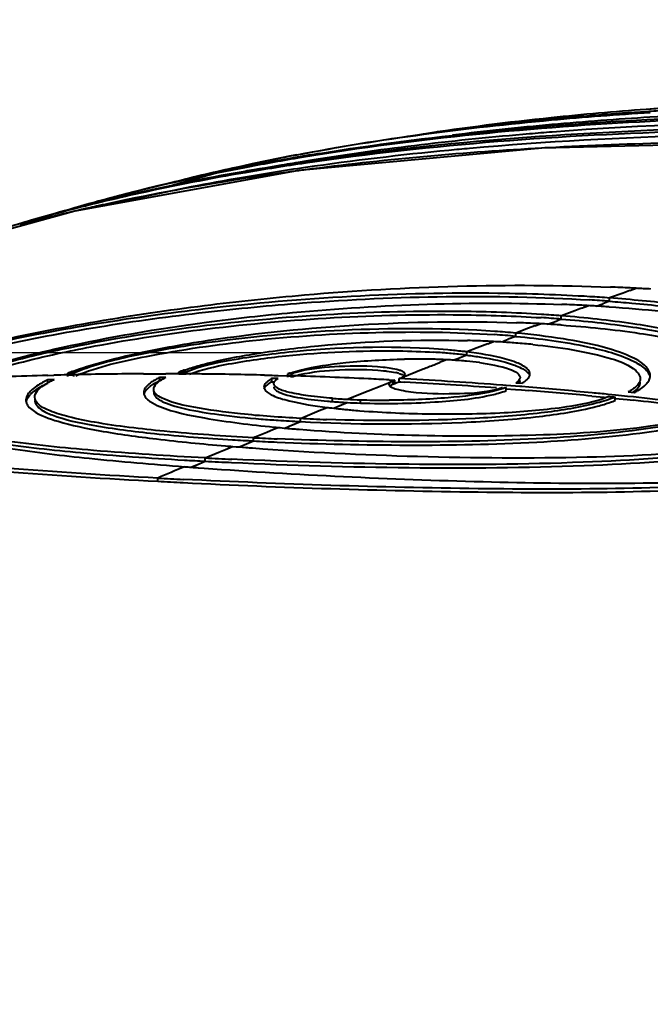
# Model space of a CAD drawing. Units: millimetres. Extents: x -902 to 2841, y -2687 to 2606.
# Drawn here: x 2000 to 2047, y -839 to -764 of the extents above; entities that cross this region are included whole.
import ezdxf

# ---------------------------------------------------------------- set-up
doc = ezdxf.new("R2010")
doc.units = ezdxf.units.MM
doc.header["$LTSCALE"] = 81.675
doc.header["$PDSIZE"] = 0.01
doc.layers.get('0').update_dxf_attribs({"linetype": 'CONTINUOUS', "lineweight": 40})
doc.layers.get('Defpoints').update_dxf_attribs({"color": 27, "linetype": 'CONTINUOUS', "lineweight": 13})
doc.layers.add('dim', color=50, linetype='CONTINUOUS', lineweight=25)
doc.styles.add('ISO', font='ISOCP.SHX', dxfattribs={"bigfont": 'gbcbig.shx'})
doc.dimstyles.new('DIMSTYLE_1_4533', dxfattribs={"dimtxt": 37.5, "dimasz": 30, "dimexe": 9.375, "dimexo": 9.375, "dimgap": 11.25, "dimtad": 1, "dimdsep": 46, "dimtxsty": 'ISO', "dimblk": '_FILLED', "dimblk1": '_FILLED', "dimblk2": '_FILLED', "dimcen": 0.09, "dimadec": 1, "dimazin": 2, "dimtp": 0.01, "dimtm": 0.01, "dimtfac": 1, "dimtmove": 0, "dimatfit": 0, "dimldrblk": '_FILLED', "dimfxl": 0, "dimtolj": 1, "dimarcsym": 0})

# ---------------------------------------------------------------- blocks, each defined once
blk = doc.blocks.new('_FILLED')
at = {"color": 0, "linetype": 'ByBlock'}
blk.add_solid([(0, 0), (-1, 0.2), (-1, -0.2)], dxfattribs=at)
blk = doc.blocks.new('*D30')
at = {"layer": 'Defpoints', "color": 0}
for p in [(1691.938, -789.738), (2027.222, -789.738), (1867.378, -1409.978)]:
    blk.add_point(p, dxfattribs=at)
at = {"layer": 'dim', "color": 0, "lineweight": -2}
for p, q in [((2017.847, -789.738), (1682.563, -789.738)), ((1691.938, -1379.978), (1691.938, -819.738)), ((1858.003, -1409.978), (1682.563, -1409.978))]:
    blk.add_line(p, q, dxfattribs=at)
at = {"layer": 'dim', "color": 0, "lineweight": -2, "xscale": 30, "yscale": 30, "zscale": 30}
for p, rotation in [((1691.938, -789.738), 90), ((1691.938, -1409.978), 270)]:
    blk.add_blockref('_FILLED', p, dxfattribs=dict(at, rotation=rotation))
at = {"layer": 'dim', "color": 0, "insert": (1580.688, -1106.345), "char_height": 37.5, "attachment_point": 2, "rotation": 90, "style": 'ISO'}
blk.add_mtext('\\A1;24.3"\\P616mm', dxfattribs=at)
blk = doc.blocks.new('*D31')
at = {"layer": 'Defpoints', "color": 0}
for p in [(2197.542, -844.247), (2450.498, -848.048), (1986.311, -967.234)]:
    blk.add_point(p, dxfattribs=at)
at = {"layer": 'dim', "color": 0, "lineweight": -2}
for p, q in [((2476.475, -833.043), (2638.835, -739.257)), ((2215.809, -844.522), (2468.766, -848.323)), ((2237.63, -971.01), (2450.498, -848.048)), ((2004.578, -967.508), (2255.897, -971.285)), ((2211.652, -986.016), (2185.675, -1001.022))]:
    blk.add_line(p, q, dxfattribs=at)
at = {"layer": 'dim', "color": 0, "lineweight": -2, "xscale": 30, "yscale": 30, "zscale": 30}
for p, rotation in [((2450.498, -848.048), 210.0126230835027), ((2237.63, -971.01), 30.01262308350271)]:
    blk.add_blockref('_FILLED', p, dxfattribs=dict(at, rotation=rotation))
at = {"layer": 'dim', "color": 0, "insert": (2514.998, -682.314), "char_height": 37.5, "attachment_point": 2, "rotation": 30.01262, "style": 'ISO'}
blk.add_mtext('\\A1;23.6"\\P600mm', dxfattribs=at)

msp = doc.modelspace()

# ---------------------------------------------------------------- linework, layer by layer
for p, q in [((2020.732, -775.897), (2003.722, -778.975)), ((2015.986, -775.646), (2011.221, -777.003)), ((2016.567, -775.519), (2015.986, -775.646)), ((2006.863, -777.969), (2007.083, -777.916)), ((2003.722, -778.975), (1993.017, -781.933)), ((2005.299, -778.283), (2003.524, -778.844)), ((2005.736, -778.288), (2005.325, -778.388)), ((2045.861, -784.999), (2046.332, -784.828)), ((2045.345, -785.188), (2044.313, -785.566)), ((2044.313, -785.814), (2044.313, -785.566)), ((2045.861, -784.999), (2045.345, -785.188)), ((2042.193, -786.349), (2041.684, -786.539)), ((2042.193, -786.349), (2042.735, -786.148)), ((2043.298, -786.188), (2043.792, -786.006)), ((2044.313, -785.814), (2043.792, -786.006)), ((2040.664, -787.168), (2040.329, -787.294)), ((2040.645, -787.167), (2040.645, -786.919)), ((2041.684, -786.539), (2040.664, -786.92)), ((2038.158, -787.865), (2037.201, -788.229)), ((2038.636, -787.684), (2038.158, -787.865)), ((2038.636, -787.684), (2039.068, -787.521)), ((2039.614, -787.563), (2039.91, -787.452)), ((2039.91, -787.452), (2040.329, -787.294)), ((2036.245, -788.843), (2036.61, -788.703)), ((2037.201, -788.477), (2036.61, -788.703)), ((2037.201, -788.477), (2037.201, -788.229)), ((2034.278, -789.351), (2033.481, -789.66)), ((2035.074, -789.044), (2034.278, -789.351)), ((2035.075, -789.044), (2035.511, -788.876)), ((2032.715, -790.206), (2032.502, -790.289)), ((2033.482, -789.908), (2032.715, -790.206)), ((2033.482, -789.908), (2033.481, -789.66)), ((2028.498, -791.616), (2030.163, -790.957)), ((2030.997, -790.63), (2031.095, -790.591)), ((2031.094, -790.591), (2031.144, -790.571)), ((2031.144, -790.571), (2031.354, -790.489)), ((2031.354, -790.489), (2031.459, -790.448)), ((2031.534, -790.419), (2031.46, -790.448)), ((2031.68, -790.361), (2031.534, -790.419)), ((2031.949, -790.257), (2031.681, -790.361)), ((2001.679, -791.443), (2002.141, -791.43)), ((2003.188, -791.403), (2003.655, -791.393)), ((2003.658, -791.273), (2003.193, -791.284)), ((2003.193, -791.533), (2003.193, -791.284)), ((2003.658, -791.522), (2003.658, -791.273)), ((2008.939, -791.325), (2009.698, -791.323)), ((2009.698, -791.323), (2010.178, -791.322)), ((2010.178, -791.322), (2010.638, -791.323)), ((2010.184, -791.841), (2010.184, -791.593)), ((2010.644, -791.594), (2010.184, -791.593)), ((2011.613, -791.326), (2012.17, -791.329)), ((2011.616, -791.361), (2011.615, -791.199)), ((2012.17, -791.354), (2012.17, -791.201)), ((2018.118, -791.42), (2018.701, -791.435)), ((2018.689, -791.924), (2018.689, -791.676)), ((2018.842, -791.68), (2018.689, -791.676)), ((2018.701, -791.435), (2018.847, -791.439)), ((2019.149, -791.689), (2018.842, -791.68)), ((2018.847, -791.439), (2019.153, -791.447)), ((2019.153, -791.447), (2019.903, -791.469)), ((2019.903, -791.583), (2019.903, -791.335)), ((2020.162, -791.343), (2019.903, -791.335)), ((2019.903, -791.469), (2020.154, -791.476)), ((2020.163, -791.591), (2020.162, -791.343)), ((2028.337, -791.68), (2028.417, -791.648)), ((2028.337, -791.928), (2028.337, -791.68)), ((2028.492, -791.688), (2028.337, -791.68)), ((2028.764, -791.703), (2028.492, -791.688)), ((2002.149, -791.762), (2001.689, -791.774)), ((2001.689, -792.023), (2001.689, -791.774)), ((2018.689, -791.924), (2018.919, -791.931)), ((2026.001, -792.612), (2027.023, -792.203)), ((2027.023, -792.203), (2027.533, -792)), ((2027.533, -792), (2027.697, -791.934)), ((2027.579, -791.782), (2027.871, -791.797)), ((2027.697, -791.934), (2027.862, -791.869)), ((2027.941, -791.837), (2027.861, -791.869)), ((2027.861, -792.117), (2027.861, -791.869)), ((2027.861, -792.117), (2027.942, -792.085)), ((2027.871, -791.797), (2028.022, -791.805)), ((2028.022, -791.805), (2027.941, -791.837)), ((2027.942, -792.085), (2028.022, -792.053)), ((2028.022, -792.053), (2028.022, -791.805)), ((2028.022, -792.053), (2028.18, -791.991)), ((2028.18, -791.991), (2028.337, -791.928)), ((2028.337, -791.928), (2028.474, -791.935)), ((2028.474, -791.935), (2028.746, -791.95)), ((2036.463, -792.204), (2036.204, -792.185)), ((2036.445, -792.451), (2037.168, -792.507)), ((2036.457, -792.602), (2036.456, -792.354)), ((2037.186, -792.26), (2036.463, -792.204)), ((2037.492, -792.284), (2037.186, -792.26)), ((2037.21, -791.995), (2037.44, -792.012)), ((2037.44, -792.012), (2037.515, -792.018)), ((2037.647, -792.297), (2037.492, -792.284)), ((2037.515, -792.018), (2037.67, -792.03)), ((2038.197, -792.341), (2037.647, -792.297)), ((2023.292, -793.431), (2023.292, -793.183)), ((2024.41, -793.253), (2026.001, -792.612)), ((2037.168, -792.507), (2037.628, -792.543)), ((2037.628, -792.543), (2038.179, -792.588)), ((2042.964, -793.011), (2043.934, -793.106)), ((2044.76, -792.94), (2044.207, -792.885)), ((2044.731, -793.186), (2045.644, -793.279)), ((2044.745, -793.345), (2044.745, -793.096)), ((2045.673, -793.034), (2044.76, -792.94)), ((2046.132, -793.082), (2045.673, -793.034)), ((2045.716, -792.7), (2045.947, -792.724)), ((2045.947, -792.724), (2046.177, -792.747)), ((2022.282, -794.117), (2022.878, -793.874)), ((2023.363, -793.925), (2023.427, -793.899)), ((2023.427, -793.899), (2023.976, -793.677)), ((2023.976, -793.677), (2024.41, -793.501)), ((2025.419, -793.543), (2025.419, -793.295)), ((2045.644, -793.279), (2046.103, -793.328)), ((2020.848, -794.703), (2022.282, -794.117)), ((2020.848, -794.951), (2020.848, -794.703)), ((2018.819, -795.538), (2019.158, -795.398)), ((2019.662, -795.438), (2019.999, -795.3)), ((2019.999, -795.3), (2020.419, -795.127)), ((2020.419, -795.127), (2020.848, -794.951)), ((2017.299, -796.42), (2017.299, -796.172)), ((2018.309, -795.749), (2018.819, -795.538)), ((2015.17, -797.058), (2015.695, -796.838)), ((2016.202, -796.874), (2016.4, -796.791)), ((2016.4, -796.791), (2016.752, -796.645)), ((2016.752, -796.645), (2017.291, -796.42)), ((2013.624, -797.708), (2014.654, -797.274)), ((2014.654, -797.274), (2015.17, -797.058)), ((2012.55, -798.411), (2012.601, -798.389)), ((2012.601, -798.389), (2013.155, -798.155)), ((2013.155, -798.155), (2013.624, -797.957)), ((2013.624, -797.957), (2013.624, -797.708)), ((2013.1, -798.455), (2013.545, -798.487)), ((2010.027, -799.485), (2010.027, -799.237))]:
    msp.add_line(p, q)
for points in [[(2065.769, -770.436), (2052.292, -770.905), (2047.1, -771.243)], [(2039.878, -771.885), (2031.261, -772.959), (2030.983, -773.014)], [(2079.952, -774.325), (2059.16, -773.701), (2039.169, -774.184), (2020.732, -775.897)], [(2020.578, -774.7), (2020.154, -774.782), (2017.184, -775.388), (2016.567, -775.519)], [(2007.059, -777.809), (2005.674, -778.181), (2005.284, -778.287)]]:
    msp.add_lwpolyline(points)
for centre, radius, start, end in [((2065.124, -1014.907), 244.329, 94.23058, 95.93062), ((2063.694, -1027.078), 256.195, 93.71116, 95.33175), ((2063.307, -1031.235), 260.218, 93.50314, 95.16183), ((2065.118, -1047.791), 276.956, 93.42231, 93.72774), ((2061.216, -978.131), 207.347, 95.90643, 98.64461), ((2063.267, -1031.405), 260.051, 93.50425, 95.14964), ((2060.308, -998.746), 227.259, 95.14568, 97.0542), ((2059.52, -1027.172), 254.954, 94.40044, 94.7881), ((2052.562, -991.363), 217.966, 95.38098, 98.26417), ((2055.126, -1016.554), 243.287, 95.05389, 95.42577), ((2054.996, -1055.545), 281.802, 93.12401, 93.32051), ((2050.526, -933.424), 161.515, 100.86901, 102.13693), ((2049.811, -948.612), 176.097, 99.54167, 100.87192), ((2050.516, -948.17), 175.855, 99.79195, 100.62349), ((2051.652, -935.192), 163.473, 100.95799, 101.55388), ((2050.469, -952.724), 179.933, 99.53079, 100.06927), ((2051.915, -940.537), 168.763, 100.7008, 100.87697), ((2051.715, -955.086), 182.874, 99.24777, 99.79364), ((2051.32, -957.441), 185.054, 99.15837, 99.54916), ((2050.249, -968.573), 195.531, 98.36627, 98.7002), ((2051.29, -957.606), 184.883, 99.15952, 99.53149), ((2045.624, -923.774), 150.974, 101.08898, 104.79991), ((2044.837, -937.46), 163.95, 99.90089, 103.31323), ((2045.822, -928.379), 155.475, 100.8346, 104.02907), ((2047.357, -918.916), 146.665, 102.35113, 104.24015), ((2048.596, -963.246), 189.571, 98.29938, 99.78463), ((2049.293, -941.616), 169.189, 100.62529, 101.14588), ((2047.921, -954.151), 180.923, 99.74, 99.95407), ((2048.706, -963.606), 190.274, 98.30584, 99.69855), ((2047.251, -974.519), 200.383, 97.75775, 98.76936), ((2049.032, -960.726), 187.59, 98.69552, 99.73493), ((2048.174, -981.196), 207.124, 97.48077, 97.76165), ((2043.644, -952.031), 177.607, 98.7254, 101.86044), ((2045.146, -943.206), 169.566, 99.67378, 102.41306), ((2045.02, -942.876), 168.89, 99.76339, 102.40935), ((2038.999, -912.672), 138.484, 103.41801, 106.56359), ((2041.294, -910.036), 136.581, 104.91488, 105.28019), ((2041.512, -926.337), 152.311, 102.44232, 103.58516), ((2041.968, -909.391), 136.134, 104.85826, 105.35386), ((2041.548, -926.756), 152.401, 102.43706, 103.49827), ((2042.269, -913.719), 140.392, 104.07262, 104.91267), ((2040.352, -935.696), 160.945, 101.9088, 102.23696), ((2038.836, -915.406), 141.056, 103.74313, 105.52942), ((2039.886, -904.944), 131.298, 105.28031, 106.68873), ((2038.368, -926.839), 151.868, 103.05504, 103.34482), ((2039.054, -929.806), 154.914, 102.55755, 103.05433), ((2039.783, -933.071), 158.259, 102.23695, 102.55814), ((2036.307, -906.258), 131.565, 105.53474, 106.90357), ((2036.857, -920.568), 145.418, 103.3359, 104.86862), ((2038.277, -937.682), 153.066, 87.1529, 87.71675), ((2038.503, -933.037), 148.416, 86.97588, 87.15097), ((2038.669, -929.744), 145.119, 86.52977, 86.97282), ((2035.331, -908.043), 122.559, 85.79697, 86.50604), ((2035.331, -907.793), 122.556, 85.79692, 86.50004), ((2035.912, -917.207), 131.237, 87.2474, 87.90785), ((2036.154, -912.055), 126.078, 87.0075, 87.24472), ((2036.353, -908.125), 122.144, 86.5037, 87.00487), ((2036.549, -904.89), 118.902, 86.26386, 86.5026), ((2032.871, -886.307), 99.445, 85.50548, 86.39411), ((2032.949, -884.824), 98.208, 85.50589, 86.38614), ((2033.542, -893.527), 106.15, 87.23866, 87.99188), ((2033.774, -888.566), 101.184, 87.00532, 87.2347), ((2033.997, -884.296), 96.908, 86.24345, 87.0051), ((2034.225, -880.742), 93.346, 86.06097, 86.24002), ((2030.776, -859.203), 71.017, 84.80958, 86.11988), ((2030.779, -858.915), 70.977, 84.80928, 86.10616), ((2031.457, -868.125), 79.353, 87.37288, 88.50281), ((2031.695, -862.681), 73.904, 87.04039, 87.36424), ((2031.942, -858.214), 69.43, 86.13357, 87.05379), ((2032.236, -853.8), 65.006, 85.6211, 86.12974), ((2032.706, -847.848), 59.035, 84.36873, 85.63439), ((2029.621, -842.353), 52.154, 90.61335, 90.94735), ((2029.612, -839.746), 49.547, 88.46396, 90.63515), ((2029.767, -833.388), 43.186, 87.74245, 88.44385), ((2027.99, -838.387), 48.795, 85.76142, 86.4774), ((2028.245, -834.924), 45.322, 85.22844, 85.75887), ((2028.722, -829.419), 39.797, 83.63907, 85.25381), ((2028.738, -828.999), 39.624, 83.60179, 85.22083), ((2029.323, -823.896), 34.242, 83.02459, 83.61509), ((2029.333, -823.565), 34.158, 83.02414, 83.57707), ((2029.819, -832.056), 41.853, 87.44075, 87.74077), ((2029.867, -830.972), 40.768, 87.07344, 87.44113), ((2029.985, -828.704), 38.497, 86.22949, 87.07565), ((2030.23, -825.002), 34.787, 85.32315, 86.23214), ((2030.52, -821.433), 31.207, 84.61336, 85.31907), ((2031.025, -816.319), 26.068, 82.48667, 84.66194), ((2009.444, -1062.969), 271.637, 91.6381, 92.98981), ((2009.871, -1076.565), 285.24, 91.34268, 91.55292), ((2009.101, -805.965), 15.825, 110.78275, 111.92085), ((2009.673, -807.46), 17.425, 110.57183, 110.7974), ((2010.114, -1088.73), 297.407, 90.22639, 91.24446), ((2012.791, -795.942), 4.849, 116.27839, 118.33314), ((2010.184, -1106.483), 315.16, 89.74028, 89.91746), ((2015.522, -800.939), 10.494, 109.70197, 111.85546), ((2016.173, -802.724), 12.395, 109.42553, 109.75274), ((2010.148, -1112.978), 321.656, 89.4266, 89.6398), ((2010.056, -1120.964), 329.642, 88.59872, 89.42451), ((2021.772, -796.105), 5.123, 109.73676, 111.39574), ((2022.05, -796.872), 5.939, 109.12028, 109.76083), ((2009.542, -1139.208), 347.894, 87.28375, 88.25209), ((2009.095, -1149.063), 357.759, 87.0385, 87.28703), ((2027.208, -795.101), 3.969, 74.93402, 77.19057), ((2027.443, -794.221), 3.058, 73.1518, 74.90687), ((2028.254, -791.836), 0.768, 59.1989, 61.7675), ((2009.754, -1142.996), 351.807, 85.68836, 86.90249), ((2046.676, -791.455), 0.724, 0.0991, 6.69906), ((2004.503, -796.924), 5.669, 119.29064, 120.80426), ((2005.134, -798.058), 6.967, 116.77016, 119.25454), ((2005.82, -799.403), 8.477, 115.66032, 116.8117), ((2011.034, -794.368), 2.624, 125.98337, 128.56225), ((2011.664, -794.01), 2.611, 122.58497, 125.70614), ((2018.876, -792.598), 0.875, 136.15573, 138.99865), ((2020.074, -794.494), 2.919, 118.31361, 120.89443), ((2009.733, -1143.573), 352.136, 85.76453, 86.90485), ((2011.118, -1125.239), 333.997, 84.5254, 85.34964), ((2002.05, -794.565), 2.379, 131.9996, 134.23921), ((2026.562, -749.884), 43.422, 265.68103, 266.40874), ((2026.872, -744.984), 48.331, 266.40617, 267.08022), ((2034.764, -788.281), 4.641, 289.56867, 291.39082), ((2011.127, -1125.301), 333.811, 84.52729, 85.35173), ((2011.798, -1118.039), 326.765, 84.30803, 84.52359), ((2013.956, -1097.662), 306.275, 82.72887, 83.96949), ((2025.595, -761.741), 31.773, 263.36995, 265.14509), ((2028.346, -750.243), 43.973, 262.85654, 263.30851), ((2026.204, -754.914), 38.626, 265.10276, 265.67783), ((2028.996, -744.648), 49.605, 263.31527, 264.12016), ((2026.562, -750.138), 43.416, 265.6811, 266.4061), ((2026.872, -745.237), 48.326, 266.40364, 267.08026), ((2027.095, -740.62), 52.701, 267.07947, 268.17716), ((2027.096, -740.865), 52.705, 267.07947, 268.17707), ((2027.356, -732.231), 61.095, 268.18292, 269.94448), ((2027.371, -730.546), 62.779, 269.93212, 270.19415), ((2041.55, -785.403), 8.56, 289.32809, 291.91251), ((2013.903, -1098.262), 306.629, 82.79337, 83.97209), ((2027.221, -671.049), 123.818, 267.04946, 267.96274), ((2029.593, -738.921), 55.363, 264.11254, 264.52228), ((2029.992, -734.763), 59.54, 264.52254, 264.96647), ((2030.426, -729.819), 64.503, 264.96754, 265.49337), ((2025.283, -703.618), 91.439, 265.35256, 266.15936), ((2029.42, -686.89), 108.991, 264.41951, 264.59778), ((2026.323, -688.104), 106.987, 266.15985, 267.06675), ((2029.95, -680.413), 115.49, 264.63817, 265.23356), ((2028.623, -579.519), 216.949, 267.00788, 267.48011), ((2030.77, -670.731), 125.206, 265.22786, 265.41704), ((2032.114, -595.309), 202.196, 265.19292, 265.34798), ((2027.503, -600.995), 195.691, 266.54219, 267.01121), ((2033.03, -584.102), 213.44, 265.34668, 265.61206), ((2033.765, -574.585), 222.986, 265.61102, 265.74072), ((2028.669, -578.763), 217.955, 267.00774, 267.47719), ((2316.402, -1515.081), 778.652, 113.008995, 113.170531), ((2030.925, -466.428), 331.98, 266.73959, 267.01268), ((2039.833, -434.664), 364.772, 265.63126, 265.79723), ((2032.295, -440.216), 357.98, 267.01018, 267.33342), ((2032.305, -440.289), 358.155, 267.01017, 267.33146), ((2042.787, -179.494), 620.609, 266.97418, 267.153366), ((2042.828, -178.971), 621.381, 266.97417, 267.152044)]:
    msp.add_arc(centre, radius, start, end)
for points in [[(2065.86, -770.455), (2059.602, -770.537), (2053.341, -770.779), (2047.1, -771.243)], [(2047.141, -772.014), (2059.095, -771.377), (2071.093, -771.464), (2083.054, -771.968)], [(2065.961, -771.259), (2059.762, -771.283), (2053.56, -771.459), (2047.372, -771.84)], [(2020.578, -774.7), (2026.959, -773.464), (2033.417, -772.598), (2039.888, -771.992)], [(2039.895, -772.073), (2033.424, -772.659), (2026.965, -773.503), (2020.579, -774.709)], [(2048.235, -772.124), (2039.412, -772.539), (2030.586, -773.34), (2021.866, -774.746)], [(2022.327, -774.588), (2030.535, -773.252), (2038.837, -772.457), (2047.141, -772.014)], [(2081.453, -772.478), (2067.632, -771.915), (2053.75, -771.908), (2039.959, -772.969)], [(2038.239, -773.108), (2032.759, -773.567), (2027.289, -774.205), (2021.86, -775.08)], [(2058.886, -773.706), (2052.468, -773.678), (2046.046, -773.812), (2039.638, -774.162)], [(2038.673, -774.216), (2032.837, -774.555), (2027.005, -775.074), (2021.208, -775.836)], [(2030.163, -790.957), (2030.441, -790.848), (2030.719, -790.739), (2030.997, -790.63)], [(2010.258, -791.81), (2010.333, -791.761), (2010.41, -791.716), (2010.489, -791.674)], [(2012.17, -791.201), (2011.985, -791.2), (2011.8, -791.199), (2011.615, -791.199)], [(2018.988, -791.803), (2019.038, -791.76), (2019.093, -791.723), (2019.149, -791.689)], [(2020.104, -791.261), (2020.343, -791.178), (2020.587, -791.109), (2020.832, -791.047)], [(2028.33, -791.295), (2028.44, -791.328), (2028.551, -791.367), (2028.65, -791.426)], [(2028.791, -791.354), (2028.791, -791.278), (2028.712, -791.216), (2028.647, -791.177)], [(2037.528, -791.593), (2037.528, -791.66), (2037.498, -791.728), (2037.458, -791.782)], [(2038.275, -791.346), (2038.274, -791.232), (2038.218, -791.118), (2038.146, -791.03)], [(2038.221, -791.553), (2038.254, -791.49), (2038.275, -791.417), (2038.275, -791.346)], [(2047.228, -791.948), (2047.29, -791.86), (2047.341, -791.762), (2047.37, -791.659)], [(2047.37, -791.659), (2047.389, -791.592), (2047.399, -791.523), (2047.399, -791.454)], [(2009.064, -792.423), (2009.003, -792.521), (2008.96, -792.637), (2008.961, -792.752)], [(2009.216, -792.231), (2009.16, -792.29), (2009.107, -792.354), (2009.064, -792.423)], [(2009.716, -792.486), (2009.716, -792.352), (2009.791, -792.22), (2009.879, -792.119)], [(2009.879, -792.119), (2009.956, -792.032), (2010.046, -791.957), (2010.14, -791.889)], [(2018.215, -792.024), (2018.144, -792.106), (2018.084, -792.215), (2018.085, -792.324)], [(2018.106, -792.453), (2018.133, -792.375), (2018.183, -792.306), (2018.239, -792.246)], [(2018.239, -792.246), (2018.336, -792.144), (2018.454, -792.062), (2018.575, -791.989)], [(2027.568, -792.133), (2027.568, -792.21), (2027.646, -792.273), (2027.712, -792.314)], [(2027.625, -792.264), (2027.69, -792.198), (2027.777, -792.155), (2027.862, -792.117)], [(2037.458, -791.782), (2037.394, -791.87), (2037.303, -791.937), (2037.21, -791.995)], [(2046.082, -792.735), (2046.232, -792.633), (2046.378, -792.515), (2046.487, -792.37)], [(2046.487, -792.37), (2046.578, -792.251), (2046.645, -792.1), (2046.644, -791.95)], [(2047.091, -792.115), (2047.14, -792.063), (2047.187, -792.007), (2047.228, -791.948)], [(2000.167, -792.873), (2000.079, -793.005), (2000.014, -793.165), (2000.014, -793.323)], [(2000.397, -792.604), (2000.312, -792.686), (2000.233, -792.775), (2000.167, -792.873)], [(2044.19, -793.04), (2044.375, -793.059), (2044.56, -793.077), (2044.745, -793.096)], [(2046.06, -792.501), (2045.949, -792.574), (2045.834, -792.64), (2045.716, -792.7)], [(2017.291, -796.172), (2017.63, -796.031), (2017.97, -795.89), (2018.309, -795.749)]]:
    msp.add_open_spline(points, degree=3)
for points, knots in [([(2080.005, -773.252), (2070.181, -772.799), (2050.541, -772.477), (2030.911, -773.911), (2021.22, -775.327)], [0, 0, 0, 0, 0.501031, 1, 1, 1, 1]), ([(2021.799, -775.122), (2031.942, -773.631), (2052.5, -772.184), (2073.058, -772.616), (2083.341, -773.142)], [0, 0, 0, 0, 0.498918, 1, 1, 1, 1]), ([(2079.988, -773.592), (2076.123, -773.413), (2060.696, -772.887), (2045.218, -773.193), (2033.694, -774.213)], [0, 0, 0, 0, 0.250625, 1, 1, 1, 1]), ([(2013.563, -786.138), (2016.093, -785.82), (2026.323, -784.738), (2036.643, -784.429), (2044.375, -784.737)], [0, 0, 0, 0, 0.247848, 1, 1, 1, 1]), ([(2042.812, -785.465), (2040.491, -785.323), (2030.75, -784.993), (2020.985, -785.548), (2013.616, -786.397)], [0, 0, 0, 0, 0.238691, 1, 1, 1, 1]), ([(2013.648, -786.642), (2016.099, -786.36), (2025.783, -785.446), (2035.551, -785.269), (2042.8, -785.712)], [0, 0, 0, 0, 0.253513, 1, 1, 1, 1]), ([(2050.827, -786.245), (2050.313, -786.174), (2048.147, -785.893), (2045.972, -785.688), (2044.313, -785.566)], [0, 0, 0, 0, 0.237947, 1, 1, 1, 1]), ([(1986.302, -792.139), (1987.846, -791.526), (1991.502, -790.355), (2000.544, -788.085), (2008.117, -786.824), (2013.563, -786.138)], [0, 0, 0, 0, 0.178287, 0.411071, 1, 1, 1, 1]), ([(2013.616, -786.397), (2008.131, -787.029), (2000.519, -788.232), (1991.485, -790.459), (1987.874, -791.613), (1986.377, -792.225)], [0, 0, 0, 0, 0.59343, 0.82616, 1, 1, 1, 1]), ([(2013.723, -787.406), (2015.896, -787.117), (2024.85, -786.117), (2033.889, -785.809), (2040.703, -786.058)], [0, 0, 0, 0, 0.243279, 1, 1, 1, 1]), ([(2044.297, -786.24), (2046.946, -786.413), (2051.72, -786.875), (2057.998, -788.1), (2062.252, -789.544), (2064.448, -791.04), (2064.785, -791.872)], [0, 0, 0, 0, 0.366992, 0.664167, 0.875897, 1, 1, 1, 1]), ([(2044.313, -785.814), (2044.879, -785.856), (2047.041, -786.031), (2049.198, -786.268), (2050.785, -786.488)], [0, 0, 0, 0, 0.261353, 1, 1, 1, 1]), ([(1986.763, -792.321), (1988.28, -791.727), (1991.888, -790.6), (2000.807, -788.435), (2008.28, -787.26), (2013.648, -786.642)], [0, 0, 0, 0, 0.177558, 0.411144, 1, 1, 1, 1]), ([(2039.14, -786.812), (2037.115, -786.684), (2028.646, -786.397), (2020.155, -786.894), (2013.757, -787.665)], [0, 0, 0, 0, 0.239391, 1, 1, 1, 1]), ([(2013.785, -787.91), (2020.172, -787.142), (2028.649, -786.645), (2037.105, -786.932), (2039.126, -787.059)], [0, 0, 0, 0, 0.760608, 1, 1, 1, 1]), ([(2055.796, -790.69), (2055.253, -790.149), (2053.503, -789.239), (2050.227, -788.239), (2045.792, -787.418), (2042.466, -787.062), (2040.645, -786.919)], [0, 0, 0, 0, 0.145656, 0.364538, 0.652723, 1, 1, 1, 1]), ([(2040.645, -787.167), (2042.463, -787.31), (2045.783, -787.665), (2050.213, -788.484), (2053.488, -789.482), (2055.239, -790.389), (2055.786, -790.928)], [0, 0, 0, 0, 0.346926, 0.634978, 0.853986, 1, 1, 1, 1]), ([(1995.195, -791.496), (1997.621, -790.535), (2003.791, -788.969), (2010.031, -787.898), (2013.723, -787.406)], [0, 0, 0, 0, 0.411959, 1, 1, 1, 1]), ([(2013.757, -787.665), (2010.042, -788.113), (2004.888, -788.916), (1998.752, -790.396), (1996.296, -791.173), (1995.271, -791.591)], [0, 0, 0, 0, 0.592882, 0.824545, 1, 1, 1, 1]), ([(2002.786, -789.709), (2003.609, -789.532), (2007.253, -788.802), (2010.932, -788.254), (2013.785, -787.91)], [0, 0, 0, 0, 0.226595, 1, 1, 1, 1]), ([(2013.909, -788.778), (2017.674, -788.208), (2025.452, -787.435), (2033.267, -787.301), (2037.261, -787.442)], [0, 0, 0, 0, 0.487941, 1, 1, 1, 1]), ([(2035.599, -788.102), (2031.999, -787.856), (2024.746, -787.837), (2017.523, -788.452), (2013.928, -788.951)], [0, 0, 0, 0, 0.498534, 1, 1, 1, 1]), ([(2040.637, -787.616), (2042.63, -787.753), (2046.195, -788.101), (2050.863, -789.022), (2053.918, -790.029), (2055.499, -791.162), (2055.647, -791.758)], [0, 0, 0, 0, 0.375981, 0.676227, 0.884372, 1, 1, 1, 1]), ([(2003.799, -791.464), (2005.519, -790.767), (2010.007, -789.746), (2017.611, -788.637), (2026.447, -788.07), (2032.583, -788.145), (2035.582, -788.349)], [0, 0, 0, 0, 0.173503, 0.427176, 0.718964, 1, 1, 1, 1]), ([(2013.322, -790.645), (2014.606, -790.298), (2017.568, -789.723), (2024.298, -788.896), (2029.763, -788.7), (2033.53, -788.799)], [0, 0, 0, 0, 0.196119, 0.444139, 1, 1, 1, 1]), ([(2047.095, -790.794), (2046.762, -790.436), (2045.638, -789.833), (2043.518, -789.167), (2040.604, -788.6), (2038.41, -788.34), (2037.201, -788.229)], [0, 0, 0, 0, 0.141709, 0.358503, 0.647694, 1, 1, 1, 1]), ([(2037.201, -788.477), (2039.028, -788.645), (2042.059, -789.053), (2045.074, -789.827), (2046.17, -790.391)], [0, 0, 0, 0, 0.59817, 1, 1, 1, 1]), ([(2003.55, -791.146), (2004.953, -790.619), (2008.396, -789.718), (2011.885, -789.085), (2013.909, -788.778)], [0, 0, 0, 0, 0.42281, 1, 1, 1, 1]), ([(2013.928, -788.951), (2011.867, -789.237), (2008.407, -789.837), (2004.98, -790.717), (2003.658, -791.273)], [0, 0, 0, 0, 0.591852, 1, 1, 1, 1]), ([(2032.04, -789.513), (2028.24, -789.193), (2022.666, -789.303), (2016.058, -790.152), (2013.227, -790.752), (2012.17, -791.201)], [0, 0, 0, 0, 0.571062, 0.827945, 1, 1, 1, 1]), ([(2038.499, -789.097), (2040.515, -789.297), (2043.174, -789.706), (2045.871, -790.64), (2046.644, -791.383), (2046.644, -791.702)], [0, 0, 0, 0, 0.689796, 0.891194, 1, 1, 1, 1]), ([(1995.461, -791.764), (1995.932, -791.578), (1998.328, -790.736), (2000.801, -790.136), (2002.786, -789.709)], [0, 0, 0, 0, 0.199549, 1, 1, 1, 1]), ([(2012.419, -791.35), (2013.378, -790.987), (2015.822, -790.449), (2018.283, -790.109), (2019.736, -789.959)], [0, 0, 0, 0, 0.412597, 1, 1, 1, 1]), ([(2019.736, -789.959), (2022.576, -789.665), (2026.338, -789.497), (2030.09, -789.629), (2030.988, -789.684)], [0, 0, 0, 0, 0.760402, 1, 1, 1, 1]), ([(2020.832, -791.047), (2021.966, -790.759), (2024.612, -790.389), (2027.268, -790.231), (2028.759, -790.207)], [0, 0, 0, 0, 0.439685, 1, 1, 1, 1]), ([(2037.042, -790.397), (2036.815, -790.315), (2035.652, -789.966), (2034.447, -789.778), (2033.481, -789.66)], [0, 0, 0, 0, 0.198659, 1, 1, 1, 1]), ([(2033.482, -789.908), (2033.84, -789.952), (2035.036, -790.121), (2036.232, -790.356), (2037.03, -790.64)], [0, 0, 0, 0, 0.299042, 1, 1, 1, 1]), ([(2012.051, -791.035), (2012.147, -791.001), (2012.567, -790.859), (2012.992, -790.734), (2013.322, -790.645)], [0, 0, 0, 0, 0.229597, 1, 1, 1, 1]), ([(2027.124, -790.834), (2026.022, -790.72), (2023.906, -790.727), (2021.788, -790.905), (2020.811, -791.137)], [0, 0, 0, 0, 0.524236, 1, 1, 1, 1]), ([(2020.814, -791.384), (2021.796, -791.152), (2023.92, -790.974), (2026.043, -790.968), (2027.146, -791.084)], [0, 0, 0, 0, 0.476455, 1, 1, 1, 1]), ([(2028.561, -791.132), (2028.482, -791.096), (2028.016, -790.937), (2027.525, -790.875), (2027.124, -790.834)], [0, 0, 0, 0, 0.177003, 1, 1, 1, 1]), ([(2034.433, -790.475), (2035.205, -790.578), (2036.216, -790.761), (2037.252, -791.164), (2037.528, -791.466), (2037.528, -791.593)], [0, 0, 0, 0, 0.688153, 0.887594, 1, 1, 1, 1]), ([(2037.03, -790.64), (2037.096, -790.664), (2037.332, -790.753), (2037.563, -790.856), (2037.721, -790.946)], [0, 0, 0, 0, 0.279345, 1, 1, 1, 1]), ([(2038.065, -790.944), (2038.011, -790.892), (2037.702, -790.653), (2037.336, -790.502), (2037.042, -790.397)], [0, 0, 0, 0, 0.194836, 1, 1, 1, 1]), ([(2037.721, -790.946), (2037.773, -790.975), (2037.943, -791.08), (2038.103, -791.211), (2038.183, -791.327)], [0, 0, 0, 0, 0.29608, 1, 1, 1, 1]), ([(2038.146, -791.03), (2038.134, -791.015), (2038.108, -790.986), (2038.08, -790.958), (2038.065, -790.944)], [0, 0, 0, 0, 0.486569, 1, 1, 1, 1]), ([(2046.17, -790.391), (2046.317, -790.467), (2046.764, -790.722), (2047.206, -791.08), (2047.34, -791.41)], [0, 0, 0, 0, 0.317595, 1, 1, 1, 1]), ([(2047.394, -791.37), (2047.376, -791.215), (2047.277, -791.006), (2047.137, -790.839), (2047.095, -790.794)], [0, 0, 0, 0, 0.716477, 1, 1, 1, 1]), ([(2010.184, -791.593), (2010.079, -791.644), (2009.737, -791.822), (2009.405, -792.036), (2009.216, -792.231)], [0, 0, 0, 0, 0.298881, 1, 1, 1, 1]), ([(2018.689, -791.676), (2018.643, -791.701), (2018.485, -791.792), (2018.334, -791.899), (2018.245, -791.992)], [0, 0, 0, 0, 0.289761, 1, 1, 1, 1]), ([(2020.811, -791.137), (2020.745, -791.152), (2020.525, -791.208), (2020.307, -791.275), (2020.162, -791.343)], [0, 0, 0, 0, 0.296947, 1, 1, 1, 1]), ([(2020.24, -791.557), (2020.279, -791.541), (2020.467, -791.472), (2020.661, -791.42), (2020.814, -791.384)], [0, 0, 0, 0, 0.211622, 1, 1, 1, 1]), ([(2027.146, -791.084), (2027.234, -791.094), (2027.55, -791.13), (2027.865, -791.18), (2028.088, -791.231)], [0, 0, 0, 0, 0.281063, 1, 1, 1, 1]), ([(2028.498, -791.616), (2028.535, -791.6), (2028.641, -791.548), (2028.754, -791.473), (2028.783, -791.398)], [0, 0, 0, 0, 0.334195, 1, 1, 1, 1]), ([(2028.617, -791.16), (2028.608, -791.155), (2028.589, -791.145), (2028.57, -791.136), (2028.561, -791.132)], [0, 0, 0, 0, 0.486681, 1, 1, 1, 1]), ([(2028.65, -791.426), (2028.662, -791.433), (2028.683, -791.447), (2028.704, -791.463), (2028.713, -791.471)], [0, 0, 0, 0, 0.523515, 1, 1, 1, 1]), ([(2028.783, -791.398), (2028.785, -791.391), (2028.789, -791.377), (2028.791, -791.362), (2028.791, -791.354)], [0, 0, 0, 0, 0.509071, 1, 1, 1, 1]), ([(2037.67, -792.03), (2037.717, -792.004), (2037.876, -791.911), (2038.026, -791.798), (2038.115, -791.701)], [0, 0, 0, 0, 0.287787, 1, 1, 1, 1]), ([(2038.115, -791.701), (2038.136, -791.678), (2038.175, -791.63), (2038.207, -791.578), (2038.221, -791.553)], [0, 0, 0, 0, 0.521738, 1, 1, 1, 1]), ([(2038.183, -791.327), (2038.189, -791.336), (2038.201, -791.354), (2038.212, -791.373), (2038.217, -791.382)], [0, 0, 0, 0, 0.5076, 1, 1, 1, 1]), ([(2046.644, -791.702), (2046.644, -791.771), (2046.577, -792.112), (2046.284, -792.352), (2046.06, -792.501)], [0, 0, 0, 0, 0.203315, 1, 1, 1, 1]), ([(2001.689, -791.774), (2001.552, -791.841), (2001.097, -792.076), (2000.656, -792.354), (2000.397, -792.604)], [0, 0, 0, 0, 0.297556, 1, 1, 1, 1]), ([(2000.458, -792.797), (2000.532, -792.729), (2000.913, -792.425), (2001.343, -792.191), (2001.689, -792.023)], [0, 0, 0, 0, 0.207651, 1, 1, 1, 1]), ([(2000.685, -793.097), (2000.685, -793.011), (2000.814, -792.537), (2001.266, -792.254), (2001.6, -792.054)], [0, 0, 0, 0, 0.181048, 1, 1, 1, 1]), ([(2008.976, -792.875), (2009.005, -792.753), (2009.104, -792.596), (2009.225, -792.47), (2009.262, -792.434)], [0, 0, 0, 0, 0.710164, 1, 1, 1, 1]), ([(2009.262, -792.434), (2009.283, -792.414), (2009.328, -792.374), (2009.374, -792.335), (2009.398, -792.316)], [0, 0, 0, 0, 0.486606, 1, 1, 1, 1]), ([(2009.492, -792.244), (2009.54, -792.21), (2009.761, -792.059), (2009.997, -791.932), (2010.184, -791.841)], [0, 0, 0, 0, 0.222071, 1, 1, 1, 1]), ([(2018.085, -792.324), (2018.085, -792.375), (2018.157, -792.649), (2018.429, -792.804), (2018.627, -792.906)], [0, 0, 0, 0, 0.187236, 1, 1, 1, 1]), ([(2018.831, -792.068), (2018.831, -792.049), (2018.836, -792.01), (2018.85, -791.973), (2018.86, -791.955)], [0, 0, 0, 0, 0.483441, 1, 1, 1, 1]), ([(2023.292, -793.183), (2022.674, -793.136), (2021.586, -793.037), (2020.166, -792.777), (2019.298, -792.558), (2018.831, -792.223), (2018.831, -792.068)], [0, 0, 0, 0, 0.394753, 0.700773, 0.901321, 1, 1, 1, 1]), ([(2018.831, -792.316), (2018.831, -792.341), (2018.841, -792.394), (2018.867, -792.441), (2018.883, -792.464)], [0, 0, 0, 0, 0.476348, 1, 1, 1, 1]), ([(2018.86, -791.955), (2018.863, -791.948), (2018.871, -791.934), (2018.88, -791.92), (2018.885, -791.913)], [0, 0, 0, 0, 0.489201, 1, 1, 1, 1]), ([(2018.883, -792.464), (2018.963, -792.577), (2019.295, -792.767), (2020.3, -793.089), (2021.23, -793.22), (2021.927, -793.301)], [0, 0, 0, 0, 0.130151, 0.341134, 1, 1, 1, 1]), ([(2018.885, -791.913), (2018.899, -791.893), (2018.931, -791.855), (2018.968, -791.82), (2018.988, -791.803)], [0, 0, 0, 0, 0.469854, 1, 1, 1, 1]), ([(2027.576, -792.088), (2027.574, -792.095), (2027.57, -792.11), (2027.568, -792.125), (2027.568, -792.133)], [0, 0, 0, 0, 0.508676, 1, 1, 1, 1]), ([(2027.861, -791.869), (2027.824, -791.886), (2027.718, -791.938), (2027.604, -792.013), (2027.576, -792.088)], [0, 0, 0, 0, 0.333651, 1, 1, 1, 1]), ([(2027.712, -792.314), (2027.745, -792.334), (2027.926, -792.426), (2028.123, -792.48), (2028.282, -792.519)], [0, 0, 0, 0, 0.192008, 1, 1, 1, 1]), ([(2036.456, -792.354), (2036.391, -792.38), (2036.086, -792.49), (2035.774, -792.576), (2035.528, -792.635)], [0, 0, 0, 0, 0.219076, 1, 1, 1, 1]), ([(2035.548, -792.536), (2035.613, -792.521), (2035.834, -792.468), (2036.053, -792.402), (2036.197, -792.334)], [0, 0, 0, 0, 0.296639, 1, 1, 1, 1]), ([(2037.471, -792.013), (2037.476, -792.005), (2037.487, -791.989), (2037.496, -791.971), (2037.5, -791.963)], [0, 0, 0, 0, 0.510394, 1, 1, 1, 1]), ([(2037.5, -791.963), (2037.509, -791.943), (2037.523, -791.903), (2037.529, -791.861), (2037.528, -791.841)], [0, 0, 0, 0, 0.512761, 1, 1, 1, 1]), ([(2046.177, -792.747), (2046.273, -792.699), (2046.599, -792.523), (2046.91, -792.307), (2047.091, -792.115)], [0, 0, 0, 0, 0.290155, 1, 1, 1, 1]), ([(2000.029, -793.435), (2000.039, -793.387), (2000.11, -793.168), (2000.262, -792.985), (2000.39, -792.86)], [0, 0, 0, 0, 0.216344, 1, 1, 1, 1]), ([(2017.299, -796.172), (2015.037, -796.054), (2010.998, -795.779), (2006.313, -795.23), (2003.422, -794.661), (2001.988, -794.217), (2001.044, -793.794), (2000.686, -793.301), (2000.685, -793.097)], [0, 0, 0, 0, 0.394126, 0.704163, 0.819754, 0.906452, 0.964454, 1, 1, 1, 1]), ([(2008.961, -792.752), (2008.961, -792.9), (2009.067, -793.108), (2009.218, -793.252), (2009.265, -793.293)], [0, 0, 0, 0, 0.702703, 1, 1, 1, 1]), ([(2020.848, -794.703), (2019.333, -794.625), (2016.654, -794.453), (2013.086, -793.949), (2010.993, -793.535), (2009.716, -792.845), (2009.716, -792.486)], [0, 0, 0, 0, 0.39358, 0.703817, 0.90699, 1, 1, 1, 1]), ([(2009.716, -792.735), (2009.716, -792.76), (2009.721, -792.811), (2009.736, -792.86), (2009.745, -792.884)], [0, 0, 0, 0, 0.493361, 1, 1, 1, 1]), ([(2009.745, -792.884), (2009.857, -793.173), (2010.747, -793.639), (2012.369, -794.071), (2014.883, -794.479), (2016.796, -794.668), (2017.874, -794.756)], [0, 0, 0, 0, 0.109961, 0.315734, 0.616933, 1, 1, 1, 1]), ([(2018.627, -792.906), (2018.675, -792.931), (2018.899, -793.038), (2019.133, -793.123), (2019.317, -793.183)], [0, 0, 0, 0, 0.219444, 1, 1, 1, 1]), ([(2019.317, -793.183), (2019.545, -793.256), (2020.713, -793.574), (2021.914, -793.753), (2022.878, -793.874)], [0, 0, 0, 0, 0.197683, 1, 1, 1, 1]), ([(2025.358, -794.123), (2027.156, -794.265), (2030.813, -794.414), (2036.071, -794.345), (2040.556, -793.947), (2043.209, -793.463), (2044.19, -793.04)], [0, 0, 0, 0, 0.285459, 0.579041, 0.830885, 1, 1, 1, 1]), ([(2025.419, -793.543), (2027.295, -793.603), (2030.677, -793.547), (2034.067, -793.234), (2035.531, -792.882)], [0, 0, 0, 0, 0.554865, 1, 1, 1, 1]), ([(2035.528, -792.635), (2034.392, -792.908), (2031.735, -793.216), (2029.076, -793.32), (2027.584, -793.325)], [0, 0, 0, 0, 0.439196, 1, 1, 1, 1]), ([(2028.282, -792.519), (2028.351, -792.536), (2028.666, -792.605), (2028.985, -792.653), (2029.235, -792.684)], [0, 0, 0, 0, 0.217908, 1, 1, 1, 1]), ([(2029.235, -792.684), (2030.334, -792.82), (2032.447, -792.867), (2034.569, -792.752), (2035.548, -792.536)], [0, 0, 0, 0, 0.524919, 1, 1, 1, 1]), ([(2035.531, -792.882), (2035.604, -792.865), (2035.869, -792.798), (2036.132, -792.72), (2036.319, -792.654)], [0, 0, 0, 0, 0.274255, 1, 1, 1, 1]), ([(2044.745, -793.096), (2044.623, -793.145), (2044.066, -793.353), (2043.491, -793.513), (2043.04, -793.623)], [0, 0, 0, 0, 0.219913, 1, 1, 1, 1]), ([(2000.014, -793.323), (2000.014, -793.351), (2000.018, -793.406), (2000.029, -793.461), (2000.036, -793.488)], [0, 0, 0, 0, 0.497635, 1, 1, 1, 1]), ([(2000.036, -793.488), (2000.044, -793.516), (2000.064, -793.574), (2000.09, -793.629), (2000.105, -793.656)], [0, 0, 0, 0, 0.489603, 1, 1, 1, 1]), ([(2000.105, -793.656), (2000.128, -793.698), (2000.25, -793.879), (2000.421, -794.023), (2000.561, -794.12)], [0, 0, 0, 0, 0.216961, 1, 1, 1, 1]), ([(2000.686, -793.346), (2000.686, -793.376), (2000.691, -793.437), (2000.707, -793.496), (2000.717, -793.525)], [0, 0, 0, 0, 0.495487, 1, 1, 1, 1]), ([(2000.717, -793.525), (2000.786, -793.723), (2001.208, -794.116), (2002.665, -794.754), (2005.595, -795.367), (2010.166, -795.943), (2013.719, -796.21), (2015.7, -796.33)], [0, 0, 0, 0, 0.04064, 0.104163, 0.310047, 0.614989, 1, 1, 1, 1]), ([(2009.265, -793.293), (2009.32, -793.34), (2009.599, -793.55), (2009.919, -793.699), (2010.175, -793.803)], [0, 0, 0, 0, 0.206266, 1, 1, 1, 1]), ([(2010.175, -793.803), (2011.259, -794.245), (2014.162, -794.831), (2017.065, -795.194), (2018.821, -795.365)], [0, 0, 0, 0, 0.398807, 1, 1, 1, 1]), ([(2020.848, -794.951), (2024.932, -795.162), (2030.899, -795.205), (2038.298, -794.698), (2041.601, -794.22), (2043.022, -793.876)], [0, 0, 0, 0, 0.551331, 0.802911, 1, 1, 1, 1]), ([(2043.04, -793.623), (2041.756, -793.935), (2038.785, -794.389), (2032.04, -794.912), (2026.585, -794.923), (2022.82, -794.789)], [0, 0, 0, 0, 0.195341, 0.443053, 1, 1, 1, 1]), ([(2043.022, -793.876), (2043.147, -793.845), (2043.605, -793.729), (2044.059, -793.595), (2044.384, -793.481)], [0, 0, 0, 0, 0.271683, 1, 1, 1, 1]), ([(2013.624, -797.708), (2010.793, -797.561), (2005.686, -797.231), (1999.707, -796.633), (1995.897, -796.021), (1993.867, -795.557), (1992.461, -795.069), (1991.744, -794.606), (1991.577, -794.342)], [0, 0, 0, 0, 0.377726, 0.682133, 0.79993, 0.892222, 0.958303, 1, 1, 1, 1]), ([(1991.587, -794.606), (1991.752, -794.855), (1992.42, -795.295), (1994.502, -796.036), (1998.513, -796.726), (2004.672, -797.397), (2009.414, -797.72), (2012.044, -797.87)], [0, 0, 0, 0, 0.042806, 0.109398, 0.318819, 0.621983, 1, 1, 1, 1]), ([(2000.561, -794.12), (2001.124, -794.514), (2002.835, -795.091), (2005.966, -795.754), (2010.226, -796.336), (2013.416, -796.647), (2015.169, -796.794)], [0, 0, 0, 0, 0.137896, 0.355269, 0.646361, 1, 1, 1, 1]), ([(2019.075, -796.506), (2022.385, -796.652), (2028.961, -796.799), (2038.336, -796.628), (2046.317, -795.973), (2051.042, -795.123), (2052.885, -794.435)], [0, 0, 0, 0, 0.292355, 0.5804, 0.826461, 1, 1, 1, 1]), ([(2052.824, -794.208), (2050.974, -794.888), (2046.251, -795.732), (2038.28, -796.381), (2028.934, -796.55), (2022.382, -796.403), (2019.085, -796.258)], [0, 0, 0, 0, 0.174288, 0.420449, 0.708133, 1, 1, 1, 1]), ([(2020.766, -795.538), (2023.795, -795.78), (2029.975, -796.071), (2038.863, -796.046), (2045.757, -795.595), (2050.221, -794.825), (2051.986, -794.323), (2052.704, -794.015)], [0, 0, 0, 0, 0.28365, 0.577167, 0.829745, 0.927056, 1, 1, 1, 1]), ([(1991.716, -795.18), (1992.535, -795.662), (1994.941, -796.336), (1999.313, -797.119), (2005.218, -797.81), (2009.63, -798.191), (2012.047, -798.376)], [0, 0, 0, 0, 0.13808, 0.356453, 0.647911, 1, 1, 1, 1]), ([(2061.186, -795.389), (2060.12, -795.809), (2057.585, -796.505), (2051.298, -797.558), (2041.656, -798.18), (2029.009, -798.275), (2020.115, -798.016), (2015.641, -797.808)], [0, 0, 0, 0, 0.075016, 0.171462, 0.417354, 0.706606, 1, 1, 1, 1]), ([(2017.204, -796.955), (2021.373, -797.266), (2029.844, -797.677), (2042.02, -797.763), (2051.464, -797.279), (2057.623, -796.304), (2060.081, -795.638), (2061.093, -795.223)], [0, 0, 0, 0, 0.284247, 0.576252, 0.827851, 0.925639, 1, 1, 1, 1]), ([(2015.63, -798.056), (2020.119, -798.265), (2029.04, -798.524), (2041.72, -798.427), (2051.379, -797.8), (2057.664, -796.738), (2060.193, -796.036), (2061.252, -795.612)], [0, 0, 0, 0, 0.293825, 0.583393, 0.829193, 0.925383, 1, 1, 1, 1]), ([(2010.027, -799.237), (2006.144, -799.032), (1999.243, -798.599), (1992.352, -797.968), (1989.353, -797.556)], [0, 0, 0, 0, 0.56231, 1, 1, 1, 1]), ([(1989.315, -797.799), (1992.317, -798.213), (1999.221, -798.846), (2006.135, -799.28), (2010.027, -799.485)], [0, 0, 0, 0, 0.437427, 1, 1, 1, 1]), ([(2013.545, -798.487), (2020.59, -798.997), (2034.456, -799.643), (2048.358, -799.724), (2055.164, -799.307)], [0, 0, 0, 0, 0.508826, 1, 1, 1, 1]), ([(2011.954, -799.584), (2019.414, -799.955), (2033.831, -800.425), (2048.279, -800.342), (2055.219, -799.837)], [0, 0, 0, 0, 0.5177, 1, 1, 1, 1]), ([(2055.194, -799.589), (2048.26, -800.093), (2033.823, -800.176), (2019.418, -799.707), (2011.965, -799.336)], [0, 0, 0, 0, 0.482339, 1, 1, 1, 1])]:
    msp.add_open_spline(points, degree=3, knots=knots)

# ---------------------------------------------------------------- dimensions: what is measured, and where the dimension line sits
at = {"layer": 'dim'}
for base, p1, p2, angle, text, picture, middle in [((2450.498, -848.048), (1986.311, -967.234), (2197.542, -844.247), 30.01262, '23.6"\\P600mm', '*D31', (2570.644, -778.647)), ((1691.938, -789.738), (1867.378, -1409.978), (2027.222, -789.738), 90, '24.3"\\P616mm', '*D30', (1691.938, -1106.345))]:
    dim = msp.add_linear_dim(base=base, p1=p1, p2=p2, angle=angle, text=text, dimstyle='DIMSTYLE_1_4533', override={"dimtxsty": 'ISO', "dimblk": '_FILLED', "dimblk1": '_FILLED', "dimblk2": '_FILLED'}, dxfattribs=at)
    dim.commit()
    dim.dimension.update_dxf_attribs({"geometry": picture, "text_midpoint": middle, "dimtype": 160})

doc.saveas('drawing.dxf')
